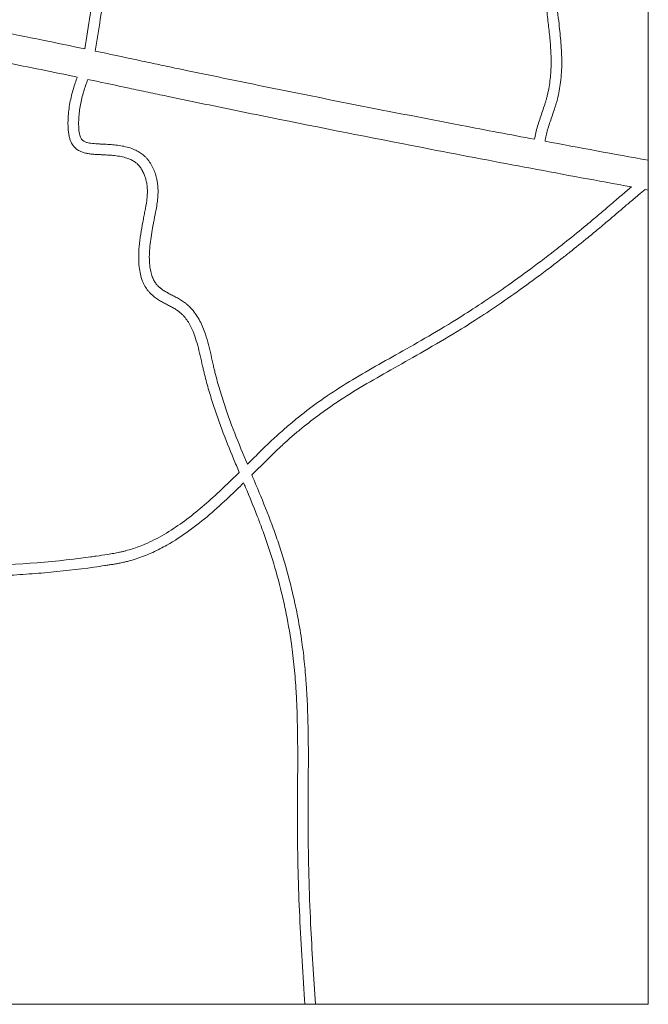
# Model space of a CAD drawing. Units: inches. Extents: x -77149 to 1889882, y -77805 to 94490.
# Drawn here: x -36953 to -33339, y -69124 to -63458 of the extents above; entities that cross this region are included whole.
import ezdxf

# ---------------------------------------------------------------- set-up
doc = ezdxf.new("R2010")
doc.units = ezdxf.units.IN
doc.header["$MEASUREMENT"] = 0
doc.layers.add('Door_wood', color=32, linetype='Continuous', lineweight=0)

msp = doc.modelspace()

# ---------------------------------------------------------------- linework, layer by layer
at = {"layer": 'Door_wood', "lineweight": 0}
msp.add_lwpolyline([(-45335.6, -58220.4), (-33338.8, -58220.4), (-33338.8, -69124.3), (-45335.6, -69124.3)], close=True, dxfattribs=at)
for points, knots in [([(-36577.8, -63626.1), (-36567.7, -63560.6), (-36557.5, -63495.1), (-36518.5, -63251.9), (-36488, -63074.6), (-36415.8, -62724), (-36374.2, -62550.6), (-36314.6, -62352.1), (-36305.7, -62323.6), (-36278.4, -62238.4), (-36259, -62182), (-36229.6, -62102.3), (-36220.6, -62078.6), (-36206.9, -62043.8), (-36202.5, -62032.7), (-36189, -61999.1), (-36179.7, -61976.8), (-36151.6, -61910.1), (-36132.2, -61865.9), (-36099.3, -61791.3), (-36085.9, -61760.9), (-36063.5, -61709.3), (-36054.3, -61688.2), (-36037.7, -61649.2), (-36030.2, -61631.3), (-36008, -61577.3), (-35993.6, -61540.9), (-35966.2, -61467.5), (-35953.3, -61430.4), (-35925, -61341.3), (-35910.6, -61289.1), (-35888, -61184.3), (-35879.8, -61131.8), (-35872.4, -61039), (-35871.5, -60998.5), (-35875.4, -60917.9), (-35880.2, -60877.9), (-35890.6, -60826.4), (-35893.2, -60814.7), (-35897.9, -60796.1), (-35899.7, -60789.3), (-35902.9, -60777.8), (-35904.3, -60773.1), (-35907.1, -60763.7), (-35908.6, -60759), (-35913.2, -60744.9), (-35916.4, -60735.5), (-35926.5, -60707.3), (-35933.9, -60688.4), (-35953.8, -60640.8), (-35966.8, -60612.1), (-35993.7, -60554.8), (-36007.5, -60526.2), (-36034.5, -60469), (-36047.7, -60440.5), (-36072.1, -60383.6), (-36083.3, -60355.2), (-36099.4, -60306.5), (-36105.2, -60286.1), (-36114.5, -60245.4), (-36117.9, -60225), (-36120.6, -60196.8), (-36121.1, -60188.9), (-36121.5, -60177.6), (-36121.5, -60174.1), (-36121.6, -60167.2), (-36121.5, -60163.7), (-36121.3, -60153.3), (-36121, -60146.5), (-36119.4, -60125.9), (-36117.7, -60112.4), (-36113, -60085.4), (-36110.1, -60072.1), (-36101.4, -60038.8), (-36095.1, -60019), (-36080.6, -59979.6), (-36072.6, -59960), (-36055.3, -59920.8), (-36046.1, -59901.1), (-36027.1, -59861.5), (-36017.2, -59841.5), (-35992.6, -59791.2), (-35977.7, -59760.5), (-35949.3, -59697.3), (-35935.8, -59664.8), (-35911.7, -59597.5), (-35901.2, -59562.6), (-35891, -59517.7), (-35889.1, -59509.1), (-35886.2, -59493.9), (-35885, -59487.3), (-35881.4, -59465.9), (-35879.3, -59450.9), (-35875.7, -59420.4), (-35874.1, -59404.9), (-35871.1, -59373.9), (-35869.7, -59358.3), (-35866.9, -59327.4), (-35865.5, -59312.1), (-35862.3, -59282), (-35860.5, -59267.2), (-35856.2, -59238.4), (-35853.8, -59224.4), (-35848.5, -59200.6), (-35845.9, -59190.6), (-35839.9, -59171.1), (-35836.5, -59161.8), (-35829.5, -59146.1), (-35826.2, -59139.6), (-35818.8, -59127.2), (-35814.7, -59121.2), (-35806.4, -59111.1), (-35802.4, -59106.8), (-35793.7, -59098.8), (-35789, -59095), (-35779, -59088.3), (-35773.7, -59085.4), (-35766.4, -59082.1), (-35764.6, -59081.3), (-35761.1, -59079.9), (-35759.3, -59079.3), (-35753.9, -59077.4), (-35750.3, -59076.4), (-35740.4, -59073.9), (-35734.1, -59072.8), (-35721.2, -59071.4), (-35714.8, -59071), (-35701.7, -59070.8), (-35695, -59070.9), (-35681.7, -59071.7), (-35674.9, -59072.3), (-35657.4, -59074.4), (-35646.4, -59076.2), (-35624.3, -59080.3), (-35613.2, -59082.6), (-35590.7, -59087.7), (-35579.5, -59090.4), (-35557, -59095.9), (-35545.8, -59098.6), (-35523.6, -59104), (-35512.6, -59106.6), (-35491, -59111.4), (-35480.4, -59113.6), (-35460, -59117.4), (-35450.1, -59118.9), (-35431.2, -59121.1), (-35422.2, -59121.7), (-35407.5, -59122), (-35401.5, -59121.8), (-35393.5, -59121.1), (-35391.1, -59120.8), (-35386.1, -59120.1), (-35383.5, -59119.6), (-35378.4, -59118.5), (-35375.9, -59117.8), (-35368.8, -59115.6), (-35364.5, -59113.9), (-35356.2, -59109.7), (-35352.3, -59107.4), (-35344.8, -59102), (-35341.2, -59099), (-35334.3, -59092.3), (-35330.9, -59088.6), (-35324.5, -59080.4), (-35321.4, -59075.9), (-35315.5, -59066.3), (-35312.7, -59061.1), (-35307.3, -59050), (-35304.8, -59044.1), (-35298.5, -59027.7), (-35295, -59016.7), (-35288.7, -58993.1), (-35286, -58980.6), (-35281.3, -58954.3), (-35279.3, -58940.6), (-35276, -58912.1), (-35274.7, -58897.3), (-35271.9, -58857.8), (-35270.9, -58832.5), (-35269.8, -58780.7), (-35269.8, -58754.3), (-35270.1, -58701.5), (-35270.4, -58675.1), (-35270.9, -58634), (-35271.1, -58619.2), (-35271.3, -58596.2), (-35271.3, -58588.1), (-35271.4, -58571.9), (-35271.4, -58563.9), (-35271.2, -58540.1), (-35271.1, -58524.6), (-35270.3, -58478.9), (-35269.3, -58449.6), (-35265.5, -58367.9), (-35261.7, -58318.1), (-35254.6, -58253.5), (-35252.5, -58236.8), (-35250.3, -58220.4)], [84.660792, 84.660792, 84.660792, 84.660792, 280.659445, 280.659445, 813.417431, 813.417431, 1346.175417, 1346.175417, 1435.842552, 1435.842552, 1615.176822, 1615.176822, 1691.442946, 1691.442946, 1727.556615, 1727.556615, 1800.249904, 1800.249904, 1945.636483, 1945.636483, 2045.364988, 2045.364988, 2114.0185, 2114.0185, 2171.676179, 2171.676179, 2286.991535, 2286.991535, 2402.306891, 2402.306891, 2562.887993, 2562.887993, 2723.469095, 2723.469095, 2848.105677, 2848.105677, 2972.742258, 2972.742258, 3009.486061, 3009.486061, 3031.0262, 3031.0262, 3045.82818, 3045.82818, 3060.630159, 3060.630159, 3090.234118, 3090.234118, 3149.442035, 3149.442035, 3239.495152, 3239.495152, 3329.548269, 3329.548269, 3419.601386, 3419.601386, 3509.654504, 3509.654504, 3574.093321, 3574.093321, 3638.532138, 3638.532138, 3663.337851, 3663.337851, 3674.327973, 3674.327973, 3685.318095, 3685.318095, 3707.298338, 3707.298338, 3751.258826, 3751.258826, 3795.219313, 3795.219313, 3861.498829, 3861.498829, 3927.778346, 3927.778346, 3994.057862, 3994.057862, 4060.337379, 4060.337379, 4159.265301, 4159.265301, 4258.193223, 4258.193223, 4357.121144, 4357.121144, 4380.234832, 4380.234832, 4397.736869, 4397.736869, 4436.136072, 4436.136072, 4474.535276, 4474.535276, 4512.93448, 4512.93448, 4551.333684, 4551.333684, 4589.732887, 4589.732887, 4628.132091, 4628.132091, 4657.61645, 4657.61645, 4687.100809, 4687.100809, 4709.16047, 4709.16047, 4731.22013, 4731.22013, 4749.109793, 4749.109793, 4766.999455, 4766.999455, 4784.889117, 4784.889117, 4790.451665, 4790.451665, 4796.014212, 4796.014212, 4807.139307, 4807.139307, 4826.161845, 4826.161845, 4845.184382, 4845.184382, 4864.20692, 4864.20692, 4883.229457, 4883.229457, 4913.369314, 4913.369314, 4943.509171, 4943.509171, 4973.649028, 4973.649028, 5003.788885, 5003.788885, 5033.928742, 5033.928742, 5064.068599, 5064.068599, 5094.208456, 5094.208456, 5124.348313, 5124.348313, 5147.339209, 5147.339209, 5157.255049, 5157.255049, 5169.542929, 5169.542929, 5181.83081, 5181.83081, 5205.677302, 5205.677302, 5229.523794, 5229.523794, 5253.370286, 5253.370286, 5277.216778, 5277.216778, 5301.06327, 5301.06327, 5324.909762, 5324.909762, 5348.756254, 5348.756254, 5387.555453, 5387.555453, 5426.354652, 5426.354652, 5465.153851, 5465.153851, 5503.953049, 5503.953049, 5566.610466, 5566.610466, 5629.267882, 5629.267882, 5691.925298, 5691.925298, 5728.01758, 5728.01758, 5748.307715, 5748.307715, 5768.59785, 5768.59785, 5809.17812, 5809.17812, 5890.33866, 5890.33866, 6043.305642, 6043.305642, 6097.77559, 6097.77559, 6097.77559, 6097.77559]), ([(-35845.1, -61274.6), (-35814.3, -61268.8), (-35783.5, -61262.9), (-35659.8, -61239.2), (-35567.1, -61221.3), (-35290.1, -61166.7), (-35107, -61129.1), (-34907.6, -61083.9), (-34887.7, -61079.3), (-34847.9, -61070.1), (-34828, -61065.5), (-34768.4, -61051.5), (-34728.7, -61042.2), (-34620.3, -61017.3), (-34551.4, -61002.2), (-34411.4, -60976.1), (-34340.4, -60965), (-34195.1, -60949.6), (-34120.7, -60945.3), (-34026.4, -60945.8), (-34008.7, -60946.2), (-33955.4, -60948), (-33919.3, -60950.3), (-33873.1, -60954.6), (-33863.6, -60955.6), (-33844.3, -60957.8), (-33834.7, -60958.9), (-33805.6, -60962.7), (-33786.1, -60965.6), (-33747.5, -60972.7), (-33728.5, -60976.9), (-33694.6, -60986), (-33679.7, -60990.7), (-33650.8, -61001.6), (-33636.9, -61007.7), (-33613.8, -61020), (-33604.4, -61025.7), (-33586.5, -61038.3), (-33578, -61045.2), (-33566.5, -61056.2), (-33563, -61059.9), (-33558, -61065.5), (-33556.4, -61067.4), (-33553.3, -61071.2), (-33551.8, -61073.2), (-33547.3, -61079.1), (-33544.5, -61083.1), (-33536.7, -61095.4), (-33532.1, -61103.9), (-33524.2, -61121.4), (-33520.8, -61130.4), (-33514.9, -61148.8), (-33512.5, -61158.2), (-33508.4, -61177.3), (-33506.8, -61187.1), (-33503.5, -61212.1), (-33502.3, -61227.6), (-33501.1, -61259), (-33501, -61275), (-33501.6, -61307.1), (-33502.3, -61323.4), (-33504, -61355.9), (-33505, -61372.2), (-33507.1, -61404.6), (-33508.1, -61420.8), (-33509.4, -61445.5), (-33509.8, -61454.1), (-33510.4, -61467.4), (-33510.5, -61472), (-33510.8, -61480.4), (-33510.9, -61484.3), (-33511, -61492), (-33511.1, -61495.9), (-33511.2, -61507.4), (-33511.2, -61515), (-33511, -61537.9), (-33510.6, -61552.9), (-33509.3, -61594.3), (-33508, -61620.3), (-33505.7, -61671.8), (-33504.7, -61697.3), (-33504.2, -61748.2), (-33504.7, -61773.6), (-33507.2, -61807.7), (-33508.1, -61816.4), (-33509.6, -61829.9), (-33510.2, -61834.6), (-33511.7, -61845), (-33512.6, -61850.6), (-33514.5, -61861.8), (-33515.5, -61867.4), (-33518.9, -61884.1), (-33521.4, -61895.1), (-33531.2, -61933.2), (-33539.7, -61960), (-33559.4, -62012.9), (-33570.4, -62039), (-33594.1, -62091), (-33606.8, -62116.8), (-33632.9, -62168.2), (-33646.3, -62193.8), (-33673.2, -62244.9), (-33686.7, -62270.5), (-33712.9, -62321.6), (-33725.5, -62347.2), (-33741, -62380.5), (-33744.5, -62388.1), (-33750.9, -62402.5), (-33753.8, -62409.2), (-33759.5, -62422.6), (-33762.3, -62429.3), (-33770.5, -62449.6), (-33775.8, -62463.2), (-33791, -62504), (-33800.2, -62531.5), (-33825.5, -62614.6), (-33839, -62670.8), (-33860.3, -62784.3), (-33868, -62841.6), (-33881.1, -62989.8), (-33882.8, -63081), (-33878.8, -63190.4), (-33878, -63208.9), (-33874.8, -63264.3), (-33871.9, -63301.2), (-33867.1, -63350), (-33865.8, -63362), (-33863.2, -63386.1), (-33861.8, -63398.1), (-33857.6, -63434.3), (-33854.7, -63458.4), (-33847.7, -63519), (-33843.7, -63555.5), (-33838, -63629.3), (-33836.2, -63666.4), (-33836.4, -63741.7), (-33838.5, -63779.8), (-33847.3, -63850.4), (-33853.2, -63882.9), (-33862.8, -63920.5), (-33864, -63925.3), (-33866.2, -63933.4), (-33867.2, -63936.6), (-33869, -63943.2), (-33870, -63946.4), (-33872.9, -63956.2), (-33875, -63962.7), (-33881.2, -63982), (-33885.6, -63994.8), (-33894.4, -64020.2), (-33898.7, -64032.7), (-33907.1, -64057.3), (-33911.2, -64069.5), (-33918.5, -64093.2), (-33921.8, -64104.9), (-33927.3, -64127.4), (-33929.6, -64138.4), (-33931.6, -64151.8), (-33932, -64154.6), (-33932.3, -64157.4)], [47.361852, 47.361852, 47.361852, 47.361852, 140.575321, 140.575321, 421.725964, 421.725964, 984.027248, 984.027248, 1046.666663, 1046.666663, 1109.306078, 1109.306078, 1234.584908, 1234.584908, 1450.773382, 1450.773382, 1666.961855, 1666.961855, 1883.150329, 1883.150329, 1932.528966, 1932.528966, 2031.286238, 2031.286238, 2056.956593, 2056.956593, 2082.626948, 2082.626948, 2133.967657, 2133.967657, 2185.308366, 2185.308366, 2227.695251, 2227.695251, 2270.082137, 2270.082137, 2301.560662, 2301.560662, 2333.039187, 2333.039187, 2347.573104, 2347.573104, 2354.735321, 2354.735321, 2361.897539, 2361.897539, 2376.221974, 2376.221974, 2404.469535, 2404.469535, 2432.717097, 2432.717097, 2460.964658, 2460.964658, 2489.21222, 2489.21222, 2532.585084, 2532.585084, 2575.957949, 2575.957949, 2619.330814, 2619.330814, 2662.703678, 2662.703678, 2706.076543, 2706.076543, 2729.90048, 2729.90048, 2742.71511, 2742.71511, 2753.624324, 2753.624324, 2764.533537, 2764.533537, 2786.351963, 2786.351963, 2829.988816, 2829.988816, 2906.90115, 2906.90115, 2983.813484, 2983.813484, 3060.725819, 3060.725819, 3087.257937, 3087.257937, 3101.593491, 3101.593491, 3118.654069, 3118.654069, 3135.714648, 3135.714648, 3169.835806, 3169.835806, 3253.759994, 3253.759994, 3337.684182, 3337.684182, 3421.60837, 3421.60837, 3505.532558, 3505.532558, 3589.456745, 3589.456745, 3673.380933, 3673.380933, 3698.278814, 3698.278814, 3720.092513, 3720.092513, 3741.906212, 3741.906212, 3785.533609, 3785.533609, 3872.788404, 3872.788404, 4047.297993, 4047.297993, 4221.807582, 4221.807582, 4495.820796, 4495.820796, 4551.664653, 4551.664653, 4663.352367, 4663.352367, 4700.020114, 4700.020114, 4736.687862, 4736.687862, 4810.023356, 4810.023356, 4920.011186, 4920.011186, 5029.999016, 5029.999016, 5139.986846, 5139.986846, 5231.472504, 5231.472504, 5244.850558, 5244.850558, 5253.906319, 5253.906319, 5262.962079, 5262.962079, 5281.073599, 5281.073599, 5317.296641, 5317.296641, 5353.519682, 5353.519682, 5389.742723, 5389.742723, 5425.965764, 5425.965764, 5462.188805, 5462.188805, 5472.069755, 5472.069755, 5472.069755, 5472.069755]), ([(-35861.8, -61340.1), (-35821.6, -61332.5), (-35781.4, -61324.8), (-35648.4, -61299.3), (-35555.6, -61281.4), (-35278.3, -61226.8), (-35094.7, -61189), (-34895.7, -61143.9), (-34876.8, -61139.6), (-34819.5, -61126.4), (-34781.3, -61117.4), (-34674.3, -61092.3), (-34605.8, -61076.5), (-34468.1, -61048.3), (-34398.8, -61035.8), (-34258.1, -61016.7), (-34186.6, -61010.2), (-34039.7, -61005.5), (-33964.4, -61007.4), (-33879.6, -61015.5), (-33872.8, -61016.2), (-33859.6, -61017.6), (-33853.1, -61018.4), (-33840.2, -61019.9), (-33833.7, -61020.7), (-33814.3, -61023.3), (-33801.5, -61025.2), (-33771.7, -61030.3), (-33754.9, -61033.7), (-33722.6, -61041.6), (-33707.2, -61046.1), (-33681.6, -61055.3), (-33670.9, -61059.6), (-33651.2, -61069.1), (-33642.1, -61074.3), (-33627.7, -61084), (-33622, -61088.4), (-33614.4, -61095.1), (-33612.1, -61097.3), (-33608.4, -61101), (-33606.9, -61102.6), (-33604.4, -61105.4), (-33603.3, -61106.7), (-33601.1, -61109.4), (-33600.1, -61110.8), (-33597, -61114.9), (-33595, -61117.8), (-33589.6, -61126.3), (-33586.4, -61132.3), (-33580.7, -61145.1), (-33578.1, -61151.9), (-33573.7, -61166.1), (-33571.7, -61173.6), (-33568.5, -61189.3), (-33567.1, -61197.5), (-33564.4, -61219.1), (-33563.3, -61232.9), (-33562.3, -61261.5), (-33562.2, -61276.4), (-33562.8, -61306.9), (-33563.5, -61322.6), (-33565.2, -61354.4), (-33566.2, -61370.5), (-33568.3, -61403.1), (-33569.3, -61419.5), (-33570.6, -61443.6), (-33571, -61451.3), (-33571.6, -61466.2), (-33571.8, -61473.3), (-33572.2, -61487.4), (-33572.3, -61494.4), (-33572.4, -61515.4), (-33572.3, -61529.1), (-33571.5, -61569.8), (-33570.4, -61596.1), (-33568, -61647.4), (-33566.9, -61672.3), (-33565.5, -61720.9), (-33565.3, -61744.5), (-33566.5, -61777.8), (-33567.1, -61787.8), (-33568.6, -61806.4), (-33569.4, -61815), (-33571.2, -61828.4), (-33571.8, -61833.3), (-33573.4, -61843.2), (-33574.2, -61848.1), (-33577, -61862.9), (-33579.1, -61872.7), (-33587.3, -61906.9), (-33594.7, -61931.1), (-33612.1, -61979.8), (-33622.1, -62004.2), (-33643.9, -62053.1), (-33655.8, -62077.7), (-33680.6, -62127.2), (-33693.5, -62152), (-33719.9, -62202.1), (-33733.2, -62227.4), (-33759.6, -62278.3), (-33772.6, -62304.1), (-33790.4, -62341.4), (-33795.7, -62352.8), (-33804.3, -62372), (-33807.7, -62379.8), (-33814.4, -62395.4), (-33817.7, -62403.2), (-33827.3, -62426.7), (-33833.4, -62442.4), (-33850.9, -62489.9), (-33861.5, -62521.8), (-33893.1, -62628.9), (-33909.4, -62705.2), (-33932.3, -62858.9), (-33938.7, -62936.3), (-33943.6, -63091.1), (-33942, -63168.4), (-33936.1, -63262.3), (-33934.8, -63279.5), (-33932.3, -63310.6), (-33931.1, -63324.5), (-33929, -63346.2), (-33928.2, -63353.9), (-33926.6, -63369.2), (-33925.8, -63376.9), (-33923.3, -63399.8), (-33921.5, -63415), (-33916.2, -63460.5), (-33912.5, -63490.5), (-33905.9, -63550.4), (-33903, -63580.2), (-33898.8, -63639.6), (-33897.6, -63669.2), (-33897.5, -63728.4), (-33898.6, -63758.1), (-33904.3, -63817.6), (-33908.8, -63847.5), (-33917.1, -63885.3), (-33918.9, -63893.1), (-33922.5, -63906.9), (-33924.1, -63913), (-33926.7, -63922.2), (-33927.6, -63925.2), (-33929.4, -63931.3), (-33930.3, -63934.4), (-33933.2, -63943.7), (-33935.2, -63949.9), (-33941.3, -63968.6), (-33945.6, -63981.2), (-33954.4, -64006.6), (-33958.9, -64019.3), (-33967.5, -64044.9), (-33971.7, -64057.8), (-33979.4, -64083.5), (-33982.9, -64096.4), (-33988.7, -64121.6), (-33991, -64133.8), (-33992.6, -64146.1)], [18.962658, 18.962658, 18.962658, 18.962658, 140.498734, 140.498734, 421.496202, 421.496202, 983.491137, 983.491137, 1042.477045, 1042.477045, 1163.047552, 1163.047552, 1380.603781, 1380.603781, 1598.16001, 1598.16001, 1815.716239, 1815.716239, 2033.272468, 2033.272468, 2051.967752, 2051.967752, 2069.877089, 2069.877089, 2087.786426, 2087.786426, 2123.6051, 2123.6051, 2172.22059, 2172.22059, 2220.836079, 2220.836079, 2258.67065, 2258.67065, 2296.505221, 2296.505221, 2325.067921, 2325.067921, 2338.34183, 2338.34183, 2347.343182, 2347.343182, 2354.815779, 2354.815779, 2362.288377, 2362.288377, 2377.233572, 2377.233572, 2405.556546, 2405.556546, 2433.87952, 2433.87952, 2462.202493, 2462.202493, 2490.525467, 2490.525467, 2534.076168, 2534.076168, 2577.626869, 2577.626869, 2621.17757, 2621.17757, 2664.728271, 2664.728271, 2708.278971, 2708.278971, 2728.769254, 2728.769254, 2747.6835, 2747.6835, 2766.597746, 2766.597746, 2804.426239, 2804.426239, 2880.083223, 2880.083223, 2955.740208, 2955.740208, 3031.397193, 3031.397193, 3064.494554, 3064.494554, 3093.299893, 3093.299893, 3110.056047, 3110.056047, 3126.812201, 3126.812201, 3160.32451, 3160.32451, 3242.851174, 3242.851174, 3325.377838, 3325.377838, 3407.904502, 3407.904502, 3490.431166, 3490.431166, 3572.95783, 3572.95783, 3655.484495, 3655.484495, 3691.34523, 3691.34523, 3715.598301, 3715.598301, 3739.851373, 3739.851373, 3788.357515, 3788.357515, 3885.3698, 3885.3698, 4112.155769, 4112.155769, 4338.941739, 4338.941739, 4565.727708, 4565.727708, 4616.447989, 4616.447989, 4658.006209, 4658.006209, 4680.92895, 4680.92895, 4703.851692, 4703.851692, 4749.697175, 4749.697175, 4841.388142, 4841.388142, 4933.079108, 4933.079108, 5024.770075, 5024.770075, 5116.461041, 5116.461041, 5208.152008, 5208.152008, 5231.66805, 5231.66805, 5250.113231, 5250.113231, 5259.275968, 5259.275968, 5268.438704, 5268.438704, 5286.764177, 5286.764177, 5323.415124, 5323.415124, 5360.06607, 5360.06607, 5396.717016, 5396.717016, 5433.367962, 5433.367962, 5468.197504, 5468.197504, 5468.197504, 5468.197504]), ([(-36517.9, -63638.8), (-36508.4, -63577.7), (-36498.9, -63516.7), (-36460.8, -63278.1), (-36430.7, -63101.4), (-36359.6, -62752.6), (-36318.7, -62580.6), (-36260.3, -62383.9), (-36251.6, -62355.4), (-36224.6, -62270.5), (-36205.4, -62214.3), (-36176.4, -62134.8), (-36167.5, -62111.1), (-36153.5, -62075.1), (-36148.6, -62062.7), (-36138.1, -62036.5), (-36132.4, -62022.7), (-36121, -61995.1), (-36115.2, -61981.4), (-36097.7, -61940.1), (-36085.7, -61912.5), (-36047.2, -61824.6), (-36020.1, -61763.8), (-35984.8, -61681.3), (-35976.1, -61660.6), (-35950.3, -61597.9), (-35933.5, -61555.5), (-35901.9, -61469.3), (-35887.1, -61425.7), (-35869.6, -61367.8), (-35865.6, -61354), (-35861.8, -61340.1)], [81.350486, 81.350486, 81.350486, 81.350486, 264.260071, 264.260071, 797.732383, 797.732383, 1331.204695, 1331.204695, 1421.772578, 1421.772578, 1602.908343, 1602.908343, 1680.246355, 1680.246355, 1721.064915, 1721.064915, 1766.617738, 1766.617738, 1812.170561, 1812.170561, 1903.276206, 1903.276206, 2102.404106, 2102.404106, 2168.415263, 2168.415263, 2300.437577, 2300.437577, 2432.459891, 2432.459891, 2473.652307, 2473.652307, 2473.652307, 2473.652307]), ([(-38184.2, -63371), (-38174.3, -63371.7), (-38164.3, -63372.4), (-38073.9, -63379.2), (-37993.7, -63386.7), (-37730, -63415.5), (-37547.2, -63442.1), (-37182.9, -63503.8), (-37001.4, -63538.8), (-36739.4, -63592.2), (-36658.6, -63609.1), (-36577.8, -63626.1)], [12507.031356, 12507.031356, 12507.031356, 12507.031356, 12536.752001, 12536.752001, 12776.577639, 12776.577639, 13326.276979, 13326.276979, 13875.976319, 13875.976319, 14121.782106, 14121.782106, 14121.782106, 14121.782106]), ([(-38254.6, -63534.8), (-38231.5, -63536.3), (-38208.3, -63537.8), (-38119.4, -63544.2), (-38053.6, -63550), (-37856.4, -63570), (-37724.9, -63587), (-37408, -63634.5), (-37222.6, -63667.7), (-36898.7, -63730.9), (-36760.2, -63759.5), (-36621.7, -63788.7)], [12447.26942, 12447.26942, 12447.26942, 12447.26942, 12518.139171, 12518.139171, 12719.396056, 12719.396056, 13121.909825, 13121.909825, 13689.411419, 13689.411419, 14112.47546, 14112.47546, 14112.47546, 14112.47546]), ([(-36517.9, -63638.8), (-36438.1, -63655.7), (-36358.4, -63672.7), (-36239.9, -63698), (-36200.9, -63706.2), (-36123.1, -63722.7), (-36084.1, -63730.9), (-35967.4, -63755.4), (-35889.5, -63771.6), (-35656, -63819.9), (-35500.4, -63851.7), (-35033.5, -63945.8), (-34722.4, -64006.9), (-34271.7, -64093.4), (-34132.2, -64119.9), (-33992.6, -64146.1)], [14182.660563, 14182.660563, 14182.660563, 14182.660563, 14425.675658, 14425.675658, 14544.592161, 14544.592161, 14663.508664, 14663.508664, 14901.341669, 14901.341669, 15377.007679, 15377.007679, 16328.3397, 16328.3397, 16755.003792, 16755.003792, 16755.003792, 16755.003792]), ([(-36621.7, -63788.7), (-36629.6, -63810.3), (-36637.1, -63832.3), (-36651.7, -63881.2), (-36658.5, -63908.2), (-36669, -63964.2), (-36672.7, -63993.2), (-36674.5, -64029.7), (-36674.7, -64036), (-36674.9, -64046), (-36675, -64049.6), (-36675, -64055.6), (-36675, -64058), (-36674.9, -64062.8), (-36674.9, -64065.3), (-36674.7, -64072.6), (-36674.5, -64077.5), (-36673.8, -64090.7), (-36673, -64099), (-36670.9, -64115.5), (-36669.4, -64123.8), (-36666, -64138.2), (-36664.2, -64144.5), (-36659.8, -64156.7), (-36657.2, -64162.8), (-36651.7, -64173.1), (-36649.1, -64177.4), (-36644.8, -64183.4), (-36643.4, -64185.2), (-36641, -64188.2), (-36639.9, -64189.4), (-36637.9, -64191.6), (-36637, -64192.6), (-36635.1, -64194.5), (-36634.2, -64195.4), (-36631.3, -64198.1), (-36629.3, -64199.8), (-36623.3, -64204.6), (-36619.2, -64207.4), (-36610.7, -64212.5), (-36606.3, -64214.7), (-36597.4, -64218.6), (-36592.9, -64220.2), (-36583.9, -64223.2), (-36579.3, -64224.5), (-36567.5, -64227.3), (-36560.4, -64228.6), (-36545.9, -64230.8), (-36538.6, -64231.6), (-36524.1, -64232.8), (-36516.8, -64233.3), (-36502.4, -64234.1), (-36495.2, -64234.4), (-36485.1, -64234.8), (-36482.1, -64234.9), (-36476.4, -64235.2), (-36473.8, -64235.3), (-36468.5, -64235.5), (-36465.9, -64235.7), (-36458, -64236.1), (-36452.8, -64236.3), (-36437.3, -64237.3), (-36427.2, -64238.1), (-36404, -64240.3), (-36391, -64242), (-36366.4, -64246.3), (-36354.6, -64248.9), (-36335.2, -64254.6), (-36327.2, -64257.4), (-36312.2, -64263.7), (-36305.1, -64267.3), (-36291.9, -64275.3), (-36285.8, -64279.7), (-36278.2, -64286.2), (-36276.4, -64287.9), (-36273.3, -64290.9), (-36272.1, -64292.1), (-36269.7, -64294.6), (-36268.5, -64295.9), (-36265, -64299.9), (-36262.7, -64302.8), (-36255.9, -64311.9), (-36251.6, -64318.7), (-36243.6, -64333.2), (-36240, -64340.9), (-36233.6, -64356.9), (-36230.8, -64365.2), (-36226, -64382.1), (-36224.1, -64390.6), (-36221, -64407.5), (-36220, -64415.9), (-36218.7, -64432.7), (-36218.4, -64441.1), (-36218.6, -64458), (-36219, -64466.4), (-36220.4, -64483.7), (-36221.4, -64492.4), (-36224.4, -64514.4), (-36226.7, -64527.9), (-36230.4, -64548.1), (-36231.6, -64554.3), (-36233.8, -64565.6), (-36234.7, -64570.6), (-36236.7, -64580.8), (-36237.7, -64585.9), (-36240.8, -64601.4), (-36242.8, -64612), (-36249.1, -64645.4), (-36253.2, -64668.7), (-36260.4, -64715.9), (-36263.5, -64739.7), (-36267.4, -64783.4), (-36268.5, -64803.2), (-36268.7, -64842.5), (-36267.9, -64861.8), (-36264.2, -64894.9), (-36261.9, -64908.8), (-36255.6, -64935.9), (-36251.6, -64949.1), (-36242.6, -64972), (-36237.9, -64981.8), (-36227.2, -65000.7), (-36221.1, -65009.8), (-36211, -65022.6), (-36207.4, -65026.7), (-36200.7, -65033.9), (-36197.4, -65037.1), (-36192.7, -65041.5), (-36191.3, -65042.8), (-36188.5, -65045.3), (-36187, -65046.5), (-36182.7, -65050.1), (-36179.7, -65052.4), (-36169.5, -65060.2), (-36162, -65065.2), (-36146.8, -65074.7), (-36139, -65079.1), (-36123.5, -65087.7), (-36115.8, -65091.8), (-36100.5, -65099.9), (-36093, -65103.8), (-36078.3, -65111.8), (-36071.2, -65115.7), (-36057.6, -65123.8), (-36051.1, -65127.9), (-36043.5, -65133.3), (-36042, -65134.4), (-36039.2, -65136.4), (-36037.9, -65137.4), (-36035.4, -65139.4), (-36034.2, -65140.3), (-36030.5, -65143.3), (-36028.1, -65145.4), (-36021.1, -65151.6), (-36016.6, -65156), (-36005, -65168.4), (-35998.2, -65176.7), (-35985.5, -65194.5), (-35979.7, -65203.9), (-35968.8, -65223.7), (-35963.7, -65234.1), (-35954.3, -65255.8), (-35949.9, -65267.1), (-35939.8, -65296.2), (-35934.3, -65314.5), (-35924.2, -65352.2), (-35919.5, -65371.6), (-35910.4, -65410.9), (-35906, -65430.9), (-35899.6, -65459), (-35897.8, -65467), (-35894, -65483), (-35892.1, -65491), (-35886.2, -65514.8), (-35882.1, -65530.5), (-35869.5, -65577.4), (-35860.6, -65608.1), (-35832.5, -65698.9), (-35812, -65757.6), (-35768.9, -65872.6), (-35746.3, -65928.8), (-35712.5, -66010.7), (-35701.5, -66036.8), (-35690.6, -66062.9)], [91.699035, 91.699035, 91.699035, 91.699035, 160.902489, 160.902489, 241.353733, 241.353733, 321.804977, 321.804977, 338.498049, 338.498049, 347.924402, 347.924402, 354.13572, 354.13572, 360.347038, 360.347038, 372.769674, 372.769674, 393.490166, 393.490166, 414.210658, 414.210658, 430.303719, 430.303719, 446.39678, 446.39678, 458.560638, 458.560638, 463.953701, 463.953701, 467.70506, 467.70506, 470.816465, 470.816465, 473.927869, 473.927869, 480.150678, 480.150678, 492.23988, 492.23988, 504.329082, 504.329082, 516.418284, 516.418284, 528.507486, 528.507486, 547.109413, 547.109413, 565.71134, 565.71134, 584.313267, 584.313267, 602.915193, 602.915193, 610.834597, 610.834597, 617.91988, 617.91988, 625.005164, 625.005164, 639.175732, 639.175732, 667.516868, 667.516868, 705.973753, 705.973753, 744.430638, 744.430638, 773.929121, 773.929121, 803.427605, 803.427605, 832.926088, 832.926088, 842.891008, 842.891008, 849.657907, 849.657907, 856.424807, 856.424807, 869.958606, 869.958606, 898.275824, 898.275824, 926.593042, 926.593042, 954.91026, 954.91026, 983.227477, 983.227477, 1011.544695, 1011.544695, 1039.861913, 1039.861913, 1068.179131, 1068.179131, 1096.496349, 1096.496349, 1138.572294, 1138.572294, 1157.074252, 1157.074252, 1171.591699, 1171.591699, 1186.109146, 1186.109146, 1215.144039, 1215.144039, 1276.930819, 1276.930819, 1338.717599, 1338.717599, 1390.603159, 1390.603159, 1442.488718, 1442.488718, 1481.18867, 1481.18867, 1519.888623, 1519.888623, 1550.48807, 1550.48807, 1581.087517, 1581.087517, 1595.933003, 1595.933003, 1608.367864, 1608.367864, 1613.511734, 1613.511734, 1618.655605, 1618.655605, 1628.943346, 1628.943346, 1654.011039, 1654.011039, 1679.078732, 1679.078732, 1704.146425, 1704.146425, 1729.214118, 1729.214118, 1754.281811, 1754.281811, 1779.349504, 1779.349504, 1785.875785, 1785.875785, 1791.443698, 1791.443698, 1797.011611, 1797.011611, 1808.147437, 1808.147437, 1830.419089, 1830.419089, 1868.380898, 1868.380898, 1906.342708, 1906.342708, 1944.304517, 1944.304517, 1982.266327, 1982.266327, 2039.199093, 2039.199093, 2096.131859, 2096.131859, 2153.064626, 2153.064626, 2175.839124, 2175.839124, 2198.613623, 2198.613623, 2244.16262, 2244.16262, 2335.260614, 2335.260614, 2517.456602, 2517.456602, 2699.65259, 2699.65259, 2785.90055, 2785.90055, 2785.90055, 2785.90055]), ([(-36561.2, -63801.5), (-36569.9, -63825), (-36578, -63848.6), (-36592.5, -63897), (-36598.8, -63922), (-36608.4, -63973.1), (-36611.7, -63999.3), (-36613.4, -64033.2), (-36613.6, -64039.9), (-36613.8, -64049.4), (-36613.8, -64052), (-36613.8, -64060.1), (-36613.7, -64065.4), (-36613.3, -64076), (-36613, -64081.2), (-36612.1, -64092.9), (-36611.4, -64099.2), (-36609.5, -64111.3), (-36608.3, -64116.9), (-36605.7, -64126.1), (-36604.5, -64129.8), (-36601.8, -64136.5), (-36600.3, -64139.5), (-36597.6, -64144.1), (-36596.4, -64145.9), (-36594.5, -64148.3), (-36593.9, -64149.1), (-36592.9, -64150.1), (-36592.6, -64150.5), (-36591.9, -64151.2), (-36591.5, -64151.5), (-36590.4, -64152.5), (-36589.6, -64153.2), (-36587.2, -64155.1), (-36585.4, -64156.3), (-36581.4, -64158.6), (-36579.2, -64159.7), (-36574.3, -64161.8), (-36571.6, -64162.8), (-36565.9, -64164.7), (-36562.8, -64165.5), (-36554.5, -64167.5), (-36549.1, -64168.5), (-36537.4, -64170.1), (-36531.2, -64170.8), (-36518.4, -64171.9), (-36511.7, -64172.3), (-36498.1, -64173), (-36491, -64173.3), (-36481.1, -64173.7), (-36478.2, -64173.8), (-36472.1, -64174.1), (-36468.9, -64174.2), (-36462.5, -64174.5), (-36459.4, -64174.7), (-36449.8, -64175.2), (-36443.4, -64175.6), (-36424.3, -64176.9), (-36411.7, -64178), (-36386.7, -64180.9), (-36374.3, -64182.6), (-36349.9, -64187.2), (-36337.9, -64190), (-36314.4, -64196.9), (-36302.9, -64201), (-36282.9, -64209.9), (-36274.3, -64214.4), (-36257.7, -64224.5), (-36249.7, -64230.2), (-36239, -64239.2), (-36235.9, -64241.9), (-36231.1, -64246.5), (-36229.2, -64248.4), (-36225.4, -64252.3), (-36223.5, -64254.5), (-36219.6, -64258.8), (-36217.8, -64261.1), (-36212.3, -64267.8), (-36208.9, -64272.5), (-36199.3, -64286.6), (-36193.7, -64296.5), (-36183.7, -64316.8), (-36179.3, -64327.2), (-36171.8, -64348.5), (-36168.6, -64359.4), (-36164.5, -64376.9), (-36163.1, -64383.6), (-36161.2, -64394.8), (-36160.5, -64399.4), (-36159.3, -64408.6), (-36158.8, -64413.1), (-36157.7, -64426.7), (-36157.3, -64435.6), (-36157.2, -64457.6), (-36157.8, -64470.5), (-36160.1, -64496), (-36161.7, -64508.7), (-36165.6, -64533.9), (-36167.8, -64546.5), (-36171.5, -64566.3), (-36172.9, -64573.4), (-36175.1, -64584.8), (-36176, -64588.9), (-36177.6, -64597.3), (-36178.4, -64601.5), (-36180.9, -64614.1), (-36182.5, -64622.6), (-36187.4, -64648.4), (-36190.5, -64665.7), (-36196.3, -64700.5), (-36198.9, -64718), (-36203.2, -64752.5), (-36204.9, -64769.7), (-36207.1, -64803.2), (-36207.6, -64819.7), (-36207, -64851.4), (-36206, -64866.7), (-36202.5, -64892.8), (-36200.4, -64903.9), (-36195, -64924.9), (-36191.7, -64934.8), (-36184.6, -64951.4), (-36181, -64958.4), (-36173.1, -64971.5), (-36168.7, -64977.7), (-36162, -64985.6), (-36160.2, -64987.6), (-36156.5, -64991.5), (-36154.6, -64993.4), (-36151.5, -64996.2), (-36150.4, -64997.2), (-36148.1, -64999.3), (-36146.9, -65000.3), (-36143.2, -65003.3), (-36140.6, -65005.3), (-36132.2, -65011.5), (-36126, -65015.6), (-36112.7, -65023.7), (-36105.7, -65027.7), (-36091.1, -65035.6), (-36083.5, -65039.6), (-36068.1, -65047.8), (-36060.2, -65051.9), (-36044.3, -65060.6), (-36036.4, -65065.1), (-36020.6, -65074.8), (-36012.8, -65079.9), (-36003.2, -65086.9), (-36001.2, -65088.4), (-35997.4, -65091.4), (-35995.5, -65092.9), (-35989.8, -65097.6), (-35986.1, -65100.7), (-35975.5, -65110.5), (-35968.8, -65117.3), (-35953.3, -65134.7), (-35944.9, -65145.5), (-35929.7, -65168.2), (-35922.8, -65179.9), (-35910.2, -65204.1), (-35904.5, -65216.5), (-35894, -65241.9), (-35889.3, -65254.8), (-35878.3, -65287.6), (-35872.6, -65307.7), (-35862.1, -65348.2), (-35857.3, -65368.6), (-35848.1, -65409.3), (-35843.6, -65429.6), (-35838, -65453.8), (-35837, -65458.1), (-35835, -65466.6), (-35834, -65470.9), (-35830.9, -65483.7), (-35828.8, -65492.1), (-35822.3, -65517.4), (-35817.8, -65534.1), (-35804, -65583.9), (-35794.1, -65616.5), (-35763, -65713.1), (-35740.3, -65775.7), (-35693, -65897.7), (-35668.5, -65957.2), (-35643.7, -66016.4)], [82.650285, 82.650285, 82.650285, 82.650285, 160.937192, 160.937192, 241.405787, 241.405787, 321.874383, 321.874383, 341.57051, 341.57051, 349.264126, 349.264126, 364.651358, 364.651358, 380.038591, 380.038591, 399.868848, 399.868848, 419.699105, 419.699105, 435.097462, 435.097462, 450.495818, 450.495818, 462.283188, 462.283188, 468.384586, 468.384586, 471.503186, 471.503186, 474.621785, 474.621785, 480.858984, 480.858984, 493.00361, 493.00361, 505.148235, 505.148235, 517.29286, 517.29286, 529.437486, 529.437486, 548.165043, 548.165043, 566.8926, 566.8926, 585.620158, 585.620158, 604.347715, 604.347715, 611.846196, 611.846196, 620.155034, 620.155034, 628.463873, 628.463873, 645.081549, 645.081549, 678.316903, 678.316903, 711.552256, 711.552256, 744.787609, 744.787609, 778.022962, 778.022962, 804.367428, 804.367428, 830.711894, 830.711894, 841.544045, 841.544045, 848.400526, 848.400526, 855.966063, 855.966063, 863.531599, 863.531599, 878.662671, 878.662671, 908.074421, 908.074421, 937.486172, 937.486172, 966.897922, 966.897922, 984.904498, 984.904498, 997.349232, 997.349232, 1009.793966, 1009.793966, 1034.683434, 1034.683434, 1071.291336, 1071.291336, 1107.899238, 1107.899238, 1144.507139, 1144.507139, 1165.077813, 1165.077813, 1176.962492, 1176.962492, 1188.847171, 1188.847171, 1212.616529, 1212.616529, 1260.155245, 1260.155245, 1307.69396, 1307.69396, 1355.232676, 1355.232676, 1402.771392, 1402.771392, 1450.310107, 1450.310107, 1488.222204, 1488.222204, 1526.1343, 1526.1343, 1556.333412, 1556.333412, 1586.532523, 1586.532523, 1597.458316, 1597.458316, 1607.968696, 1607.968696, 1613.968405, 1613.968405, 1619.968114, 1619.968114, 1631.967533, 1631.967533, 1657.41803, 1657.41803, 1682.868528, 1682.868528, 1708.319026, 1708.319026, 1733.769523, 1733.769523, 1759.220021, 1759.220021, 1784.670518, 1784.670518, 1791.294041, 1791.294041, 1797.917564, 1797.917564, 1811.16461, 1811.16461, 1837.658701, 1837.658701, 1876.10923, 1876.10923, 1914.55976, 1914.55976, 1953.01029, 1953.01029, 1991.460819, 1991.460819, 2049.219559, 2049.219559, 2106.978299, 2106.978299, 2164.737038, 2164.737038, 2177.229393, 2177.229393, 2189.721747, 2189.721747, 2214.706455, 2214.706455, 2264.675871, 2264.675871, 2364.614703, 2364.614703, 2564.492368, 2564.492368, 2760.6961, 2760.6961, 2760.6961, 2760.6961]), ([(-36561.2, -63801.5), (-36534, -63807.2), (-36506.9, -63813), (-36427.5, -63829.9), (-36375.2, -63841.1), (-36286.8, -63859.9), (-36250.7, -63867.5), (-36178.6, -63882.8), (-36142.5, -63890.4), (-36034.3, -63913.1), (-35962.2, -63928.2), (-35745.9, -63973.1), (-35601.7, -64002.6), (-35169.3, -64090.2), (-34881.1, -64147.1), (-34207.3, -64277.4), (-33821.6, -64349.7), (-33435.8, -64420.4)], [14174.056231, 14174.056231, 14174.056231, 14174.056231, 14256.913013, 14256.913013, 14416.468442, 14416.468442, 14526.416546, 14526.416546, 14636.364651, 14636.364651, 14856.26086, 14856.26086, 15296.053279, 15296.053279, 16175.638116, 16175.638116, 17353.215087, 17353.215087, 17353.215087, 17353.215087]), ([(-35643.7, -66016.4), (-35621.5, -65994.3), (-35599.5, -65972.4), (-35562, -65935.6), (-35546.4, -65920.4), (-35518.3, -65893.4), (-35505.7, -65881.4), (-35482.3, -65859.6), (-35471.4, -65849.7), (-35449.9, -65830.2), (-35439.1, -65820.7), (-35407, -65792.7), (-35385.9, -65774.8), (-35322.7, -65723.2), (-35281.2, -65691.5), (-35191.1, -65626.8), (-35142.7, -65594.6), (-35044.9, -65533), (-34995.6, -65503.7), (-34894.7, -65445.5), (-34843.1, -65416.5), (-34736.3, -65356.4), (-34681, -65325.2), (-34565.3, -65258.1), (-34504.9, -65222.1), (-34359.7, -65131.8), (-34272.8, -65075.2), (-34085.2, -64944.5), (-33984.4, -64870.4), (-33857.2, -64771.1), (-33839.1, -64756.8), (-33784.2, -64713.1), (-33746.6, -64682.7), (-33697.4, -64642.1), (-33686.6, -64633.2), (-33654.1, -64606.1), (-33632, -64587.7), (-33599.8, -64560.3), (-33589.8, -64551.8), (-33573.7, -64538.1), (-33567.8, -64533), (-33549.6, -64517.4), (-33537.3, -64506.8), (-33504.1, -64478.2), (-33483.2, -64460.3), (-33453.6, -64435.3), (-33444.7, -64427.8), (-33435.8, -64420.4)], [6512.422229, 6512.422229, 6512.422229, 6512.422229, 6605.849496, 6605.849496, 6673.312298, 6673.312298, 6728.422383, 6728.422383, 6776.436272, 6776.436272, 6824.45016, 6824.45016, 6920.477937, 6920.477937, 7112.533491, 7112.533491, 7338.569768, 7338.569768, 7564.606045, 7564.606045, 7790.642322, 7790.642322, 8016.678599, 8016.678599, 8242.714876, 8242.714876, 8530.979084, 8530.979084, 8819.243291, 8819.243291, 8866.307757, 8866.307757, 8960.436689, 8960.436689, 8986.57307, 8986.57307, 9038.845832, 9038.845832, 9062.125385, 9062.125385, 9075.88055, 9075.88055, 9103.879085, 9103.879085, 9151.40405, 9151.40405, 9172.448397, 9172.448397, 9172.448397, 9172.448397]), ([(-35618.2, -66077.3), (-35591.7, -66051), (-35565.7, -66025.1), (-35524.2, -65984.2), (-35508.4, -65968.7), (-35478.6, -65940.1), (-35464.6, -65926.8), (-35432.5, -65896.9), (-35414.6, -65880.7), (-35378.9, -65849.2), (-35361.2, -65834.1), (-35308.5, -65790.2), (-35273.9, -65763), (-35189.6, -65700.2), (-35140.1, -65666.2), (-35040.1, -65601.8), (-34989.5, -65571.3), (-34885.7, -65510.8), (-34832.5, -65480.7), (-34721.5, -65418.3), (-34663.9, -65385.9), (-34542.7, -65315.8), (-34479.1, -65278.1), (-34329.7, -65185.3), (-34242, -65128.2), (-34052.6, -64996.5), (-33951, -64921.9), (-33824.1, -64822.9), (-33807.1, -64809.5), (-33755.6, -64768.6), (-33720.4, -64740.3), (-33673.4, -64701.7), (-33662.2, -64692.5), (-33628.5, -64664.6), (-33605.8, -64645.5), (-33572.7, -64617.6), (-33562.7, -64609.1), (-33544.2, -64593.4), (-33535.8, -64586.2), (-33518.9, -64571.7), (-33510.4, -64564.4), (-33484.9, -64542.5), (-33467.8, -64527.8), (-33432.5, -64497.6), (-33414.3, -64482.1), (-33382.9, -64456), (-33369.5, -64445.1), (-33356.6, -64434.9)], [6487.894384, 6487.894384, 6487.894384, 6487.894384, 6598.22689, 6598.22689, 6667.115667, 6667.115667, 6729.570582, 6729.570582, 6811.340209, 6811.340209, 6893.109836, 6893.109836, 7056.649089, 7056.649089, 7293.141336, 7293.141336, 7529.633583, 7529.633583, 7766.12583, 7766.12583, 8002.618077, 8002.618077, 8239.110323, 8239.110323, 8527.645056, 8527.645056, 8816.179788, 8816.179788, 8860.134762, 8860.134762, 8948.04471, 8948.04471, 8975.076042, 8975.076042, 9029.138707, 9029.138707, 9052.418762, 9052.418762, 9071.762193, 9071.762193, 9091.105624, 9091.105624, 9129.792485, 9129.792485, 9172.433944, 9172.433944, 9205.868307, 9205.868307, 9205.868307, 9205.868307]), ([(-38690.3, -66555.1), (-38665.2, -66556.4), (-38640, -66557.8), (-38389.4, -66571.5), (-38164.3, -66584.7), (-37715.3, -66602.8), (-37491.4, -66607.6), (-37045.4, -66598.8), (-36823.2, -66585.1), (-36583.2, -66554.7), (-36564.4, -66552.3), (-36534.6, -66548.1), (-36523.6, -66546.6), (-36490.6, -66541.8), (-36468.6, -66538.5), (-36440.8, -66534.1), (-36435.1, -66533.2), (-36423.7, -66531.3), (-36418, -66530.3), (-36401.1, -66527.4), (-36389.9, -66525.3), (-36375.8, -66522.3), (-36372.6, -66521.6), (-36366.4, -66520.2), (-36363.3, -66519.5), (-36353.9, -66517.3), (-36347.7, -66515.7), (-36329.2, -66510.8), (-36316.9, -66507.2), (-36280.2, -66495.4), (-36256.1, -66486.3), (-36195, -66460), (-36158.4, -66441.2), (-36086.7, -66399.1), (-36051.5, -66375.9), (-35982.5, -66325.9), (-35948.6, -66299.2), (-35882.2, -66243.6), (-35849.6, -66214.6), (-35775.8, -66146.4), (-35735, -66106.7), (-35693.6, -66065.9), (-35692.1, -66064.4), (-35690.6, -66062.9)], [3287.976268, 3287.976268, 3287.976268, 3287.976268, 3363.061244, 3363.061244, 4036.334577, 4036.334577, 4709.60791, 4709.60791, 5382.881243, 5382.881243, 5440.281641, 5440.281641, 5473.832916, 5473.832916, 5540.935467, 5540.935467, 5558.486691, 5558.486691, 5576.037915, 5576.037915, 5611.140362, 5611.140362, 5621.1921, 5621.1921, 5631.243837, 5631.243837, 5651.347311, 5651.347311, 5691.55426, 5691.55426, 5771.968158, 5771.968158, 5898.08357, 5898.08357, 6024.198983, 6024.198983, 6150.314396, 6150.314396, 6276.429809, 6276.429809, 6441.139652, 6441.139652, 6447.319397, 6447.319397, 6447.319397, 6447.319397]), ([(-38689.1, -66616.4), (-38581.3, -66622.2), (-38473.5, -66628.3), (-38141.6, -66646.5), (-37917.5, -66657.7), (-37469.6, -66668.2), (-37245.9, -66667.5), (-36999, -66654.4), (-36975.2, -66653), (-36904.1, -66648.4), (-36856.7, -66644.9), (-36714.7, -66632.5), (-36620.1, -66621.9), (-36504.5, -66605.7), (-36483.5, -66602.6), (-36454.9, -66598.3), (-36447.3, -66597.1), (-36436.1, -66595.3), (-36432.4, -66594.7), (-36425.1, -66593.6), (-36421.5, -66593), (-36410.5, -66591.2), (-36403.2, -66589.9), (-36389.1, -66587.4), (-36382.5, -66586.1), (-36371.1, -66583.9), (-36366.4, -66582.9), (-36357.9, -66581.1), (-36354.1, -66580.2), (-36346.7, -66578.5), (-36342.9, -66577.6), (-36331.7, -66574.8), (-36324.3, -66572.9), (-36302.2, -66566.7), (-36287.6, -66562.2), (-36244.1, -66547.4), (-36215.7, -66536), (-36160, -66510.5), (-36132.6, -66496.4), (-36062.6, -66456.7), (-36020.7, -66429.2), (-35939.3, -66370.2), (-35899.7, -66338.6), (-35822.7, -66273), (-35785.3, -66238.9), (-35720.3, -66177.7), (-35692.4, -66150.6), (-35665.1, -66123.7)], [3292.487085, 3292.487085, 3292.487085, 3292.487085, 3614.513385, 3614.513385, 4284.230035, 4284.230035, 4953.946686, 4953.946686, 5025.094745, 5025.094745, 5167.390863, 5167.390863, 5451.9831, 5451.9831, 5515.331134, 5515.331134, 5538.227626, 5538.227626, 5549.181841, 5549.181841, 5560.136056, 5560.136056, 5582.044486, 5582.044486, 5601.822502, 5601.822502, 5615.773052, 5615.773052, 5626.878621, 5626.878621, 5637.98419, 5637.98419, 5660.195328, 5660.195328, 5704.617605, 5704.617605, 5793.462158, 5793.462158, 5882.306711, 5882.306711, 6025.490746, 6025.490746, 6168.674782, 6168.674782, 6311.858818, 6311.858818, 6423.464635, 6423.464635, 6423.464635, 6423.464635]), ([(-35665.1, -66123.7), (-35661.4, -66132.3), (-35657.8, -66141), (-35631.2, -66204.4), (-35608.6, -66259.1), (-35578.5, -66336), (-35570.2, -66357.8), (-35556.4, -66394.9), (-35550.8, -66410.1), (-35539.9, -66440.7), (-35534.6, -66456.1), (-35518.9, -66502.4), (-35508.8, -66533.6), (-35480, -66627.6), (-35462.6, -66691.2), (-35439.3, -66787.7), (-35432, -66820.2), (-35411.6, -66917.8), (-35400.1, -66983.3), (-35387.5, -67071.8), (-35384.5, -67094.8), (-35379.1, -67140.6), (-35376.6, -67163.6), (-35370, -67232.5), (-35366.5, -67278.5), (-35357.2, -67433.1), (-35354.9, -67542), (-35353.9, -67760.5), (-35355.1, -67870), (-35355.8, -68010.5), (-35355.9, -68041.3), (-35355.8, -68093.6), (-35355.8, -68115.1), (-35355.5, -68157.9), (-35355.3, -68179.4), (-35354.6, -68243.6), (-35353.8, -68286.5), (-35350.9, -68414.9), (-35348, -68500.5), (-35337.2, -68757.2), (-35327, -68928), (-35314.5, -69107.3), (-35313.9, -69115.8), (-35313.2, -69124.3)], [2853.083133, 2853.083133, 2853.083133, 2853.083133, 2881.848578, 2881.848578, 3064.044566, 3064.044566, 3135.885794, 3135.885794, 3185.633805, 3185.633805, 3235.381816, 3235.381816, 3334.877838, 3334.877838, 3533.869882, 3533.869882, 3633.915337, 3633.915337, 3834.006247, 3834.006247, 3903.779285, 3903.779285, 3973.552323, 3973.552323, 4113.098399, 4113.098399, 4441.541796, 4441.541796, 4769.985193, 4769.985193, 4862.186705, 4862.186705, 4926.269546, 4926.269546, 4990.352387, 4990.352387, 5118.518068, 5118.518068, 5374.849431, 5374.849431, 5887.512157, 5887.512157, 5913.048327, 5913.048327, 5913.048327, 5913.048327]), ([(-35618.2, -66077.3), (-35600.9, -66118.4), (-35583.6, -66159.4), (-35541.8, -66261.3), (-35517.6, -66322.4), (-35489.1, -66400.7), (-35483.4, -66416.8), (-35472.2, -66449.2), (-35466.8, -66465.4), (-35450.7, -66514.3), (-35440.4, -66547.2), (-35411.1, -66646.5), (-35393.6, -66713.6), (-35370.7, -66814), (-35363.7, -66846.8), (-35347.9, -66927.7), (-35339.6, -66975.9), (-35329.4, -67045.3), (-35326.5, -67066.4), (-35321.2, -67108.4), (-35318.8, -67129.5), (-35312.1, -67192.6), (-35308.5, -67234.7), (-35299.5, -67361), (-35296.3, -67445.2), (-35293, -67613.5), (-35292.9, -67697.5), (-35293.4, -67818), (-35293.6, -67854.5), (-35294.4, -67964), (-35294.8, -68036.9), (-35294.2, -68201.5), (-35292.7, -68293.4), (-35287.7, -68476.9), (-35284.2, -68568.7), (-35272.5, -68815.1), (-35262.9, -68969.7), (-35251.9, -69124.3)], [2827.997487, 2827.997487, 2827.997487, 2827.997487, 2964.247698, 2964.247698, 3164.125363, 3164.125363, 3215.430638, 3215.430638, 3266.735912, 3266.735912, 3369.346462, 3369.346462, 3574.567561, 3574.567561, 3673.544264, 3673.544264, 3818.015547, 3818.015547, 3880.82043, 3880.82043, 3943.625314, 3943.625314, 4069.23508, 4069.23508, 4320.454613, 4320.454613, 4571.674145, 4571.674145, 4681.040924, 4681.040924, 4899.774481, 4899.774481, 5175.918313, 5175.918313, 5452.062145, 5452.062145, 5917.412277, 5917.412277, 5917.412277, 5917.412277])]:
    msp.add_open_spline(points, degree=3, knots=knots, dxfattribs=at)
for points in [[(-33932.3, -64157.4), (-33734.5, -64194.5), (-33536.7, -64231.1), (-33338.8, -64267.2)], [(-33356.6, -64434.9), (-33350.7, -64436), (-33344.7, -64437), (-33338.8, -64438.1)]]:
    msp.add_open_spline(points, degree=3, dxfattribs=at)

doc.saveas('drawing.dxf')
